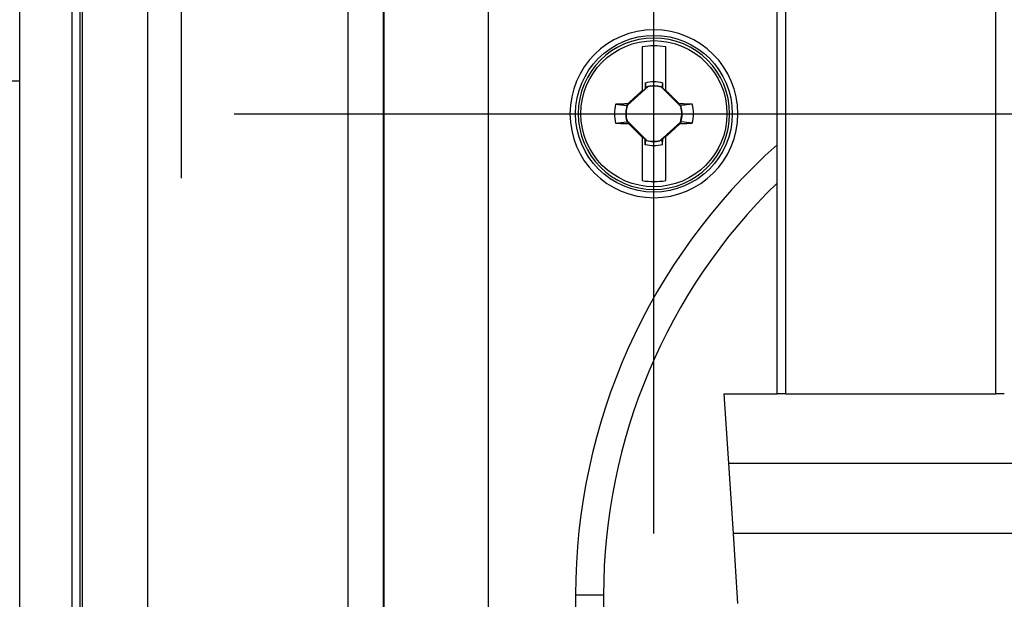
# Model space of a CAD drawing. Extents: x 0 to 17, y 0 to 11.
# Drawn here: x 4.4 to 5, y 8.2 to 8.6 of the extents above; entities that cross this region are included whole.
import ezdxf

# ---------------------------------------------------------------- set-up
doc = ezdxf.new("R2010")
doc.units = 0
doc.header["$MEASUREMENT"] = 0
doc.linetypes.add('CENTER', pattern=[2, 1.25, -0.25, 0.25, -0.25])
doc.linetypes.add('PHANTOM', pattern=[2.5, 1.25, -0.25, 0.25, -0.25, 0.25, -0.25])
doc.layers.add('GEOM', color=7, linetype='Continuous')

msp = doc.modelspace()

# ---------------------------------------------------------------- linework, layer by layer
at = {"layer": 'GEOM', "color": 7, "linetype": 'CENTER'}
for p, q in [((4.49139, 8.48997), (4.49139, 8.98997)), ((4.77272, 8.2783), (4.77272, 8.7783)), ((4.52272, 8.5283), (5.02272, 8.5283))]:
    msp.add_line(p, q, dxfattribs=at)
at = {"layer": 'GEOM', "color": 7, "linetype": 'Continuous'}
for p, q in [((4.59072, 7.20547), (4.59072, 8.7678)), ((4.39505, 7.23541), (4.39505, 8.73787)), ((4.42604, 8.73787), (4.42604, 7.23541)), ((4.61156, 8.68464), (4.61156, 7.28864)), ((4.61174, 7.28882), (4.61174, 8.68446)), ((4.61201, 7.28882), (4.61201, 8.68446)), ((4.67407, 8.68446), (4.67407, 7.28882)), ((4.84606, 8.36164), (4.84606, 8.6509)), ((4.85106, 8.64865), (4.85106, 8.36164)), ((4.97639, 8.36164), (4.97639, 8.64865)), ((4.43109, 7.34005), (4.43109, 8.63323)), ((4.43244, 7.34011), (4.43244, 8.63317)), ((4.47107, 8.63298), (4.47107, 7.3403)), ((4.76572, 8.56809), (4.76572, 8.54197)), ((4.77972, 8.54226), (4.77972, 8.56809)), ((4.76922, 8.54448), (4.75696, 8.53333)), ((4.76758, 8.54677), (4.76752, 8.54321)), ((4.78871, 8.53258), (4.777, 8.54429)), ((4.77756, 8.5438), (4.77792, 8.54366)), ((4.77787, 8.54677), (4.77792, 8.54366)), ((4.77792, 8.54366), (4.77972, 8.54185)), ((4.76125, 8.53791), (4.76108, 8.53775)), ((4.76142, 8.53807), (4.76125, 8.53791)), ((4.7616, 8.53822), (4.76142, 8.53807)), ((4.76177, 8.53838), (4.7616, 8.53822)), ((4.76194, 8.53854), (4.76177, 8.53838)), ((4.76211, 8.53869), (4.76194, 8.53854)), ((4.76228, 8.53885), (4.76211, 8.53869)), ((4.76246, 8.53901), (4.76228, 8.53885)), ((4.76263, 8.53916), (4.76246, 8.53901)), ((4.7628, 8.53932), (4.76263, 8.53916)), ((4.76297, 8.53947), (4.7628, 8.53932)), ((4.76314, 8.53963), (4.76297, 8.53947)), ((4.76332, 8.53979), (4.76314, 8.53963)), ((4.76349, 8.53994), (4.76332, 8.53979)), ((4.76366, 8.5401), (4.76349, 8.53994)), ((4.76383, 8.54026), (4.76366, 8.5401)), ((4.764, 8.54041), (4.76383, 8.54026)), ((4.76418, 8.54057), (4.764, 8.54041)), ((4.76435, 8.54072), (4.76418, 8.54057)), ((4.76452, 8.54088), (4.76435, 8.54072)), ((4.76469, 8.54104), (4.76452, 8.54088)), ((4.76486, 8.54119), (4.76469, 8.54104)), ((4.76504, 8.54135), (4.76486, 8.54119)), ((4.76521, 8.5415), (4.76504, 8.54135)), ((4.76538, 8.54166), (4.76521, 8.5415)), ((4.76555, 8.54182), (4.76538, 8.54166)), ((4.76572, 8.54197), (4.76555, 8.54182)), ((4.76572, 8.54158), (4.76752, 8.54321)), ((4.76572, 8.54197), (4.76572, 8.54158)), ((4.76794, 8.54335), (4.76752, 8.54321)), ((4.77972, 8.54185), (4.77972, 8.54226)), ((4.78005, 8.54194), (4.77989, 8.5421)), ((4.78021, 8.54178), (4.78005, 8.54194)), ((4.78037, 8.54162), (4.78021, 8.54178)), ((4.78053, 8.54146), (4.78037, 8.54162)), ((4.7807, 8.5413), (4.78053, 8.54146)), ((4.78086, 8.54113), (4.7807, 8.5413)), ((4.78102, 8.54097), (4.78086, 8.54113)), ((4.78118, 8.54081), (4.78102, 8.54097)), ((4.78134, 8.54065), (4.78118, 8.54081)), ((4.78151, 8.54049), (4.78134, 8.54065)), ((4.78167, 8.54033), (4.78151, 8.54049)), ((4.78183, 8.54016), (4.78167, 8.54033)), ((4.78199, 8.54), (4.78183, 8.54016)), ((4.78215, 8.53984), (4.78199, 8.54)), ((4.78232, 8.53968), (4.78215, 8.53984)), ((4.78248, 8.53952), (4.78232, 8.53968)), ((4.78264, 8.53936), (4.78248, 8.53952)), ((4.7828, 8.53919), (4.78264, 8.53936)), ((4.78296, 8.53903), (4.7828, 8.53919)), ((4.78312, 8.53887), (4.78296, 8.53903)), ((4.78329, 8.53871), (4.78312, 8.53887)), ((4.78345, 8.53855), (4.78329, 8.53871)), ((4.78361, 8.53838), (4.78345, 8.53855)), ((4.78377, 8.53822), (4.78361, 8.53838)), ((4.78393, 8.53806), (4.78377, 8.53822)), ((4.7841, 8.5379), (4.78393, 8.53806)), ((4.78426, 8.53774), (4.7841, 8.5379)), ((4.75015, 8.53392), (4.75001, 8.53391)), ((4.7503, 8.53392), (4.75015, 8.53392)), ((4.75044, 8.53393), (4.7503, 8.53392)), ((4.75058, 8.53393), (4.75044, 8.53393)), ((4.75073, 8.53394), (4.75058, 8.53393)), ((4.75087, 8.53395), (4.75073, 8.53394)), ((4.75102, 8.53395), (4.75087, 8.53395)), ((4.75116, 8.53396), (4.75102, 8.53395)), ((4.7513, 8.53396), (4.75116, 8.53396)), ((4.75145, 8.53397), (4.7513, 8.53396)), ((4.75159, 8.53397), (4.75145, 8.53397)), ((4.75174, 8.53398), (4.75159, 8.53397)), ((4.75188, 8.53398), (4.75174, 8.53398)), ((4.75203, 8.53399), (4.75188, 8.53398)), ((4.75217, 8.53399), (4.75203, 8.53399)), ((4.75232, 8.534), (4.75217, 8.53399)), ((4.75246, 8.534), (4.75232, 8.534)), ((4.75261, 8.53401), (4.75246, 8.534)), ((4.75275, 8.53401), (4.75261, 8.53401)), ((4.7529, 8.53402), (4.75275, 8.53401)), ((4.75304, 8.53402), (4.7529, 8.53402)), ((4.75319, 8.53403), (4.75304, 8.53402)), ((4.75333, 8.53403), (4.75319, 8.53403)), ((4.75348, 8.53404), (4.75333, 8.53403)), ((4.75362, 8.53404), (4.75348, 8.53404)), ((4.75377, 8.53405), (4.75362, 8.53404)), ((4.75391, 8.53405), (4.75377, 8.53405)), ((4.75406, 8.53406), (4.75391, 8.53405)), ((4.75421, 8.53406), (4.75406, 8.53406)), ((4.75435, 8.53407), (4.75421, 8.53406)), ((4.7545, 8.53407), (4.75435, 8.53407)), ((4.75464, 8.53408), (4.7545, 8.53407)), ((4.75479, 8.53408), (4.75464, 8.53408)), ((4.75494, 8.53409), (4.75479, 8.53408)), ((4.75508, 8.53409), (4.75494, 8.53409)), ((4.75523, 8.5341), (4.75508, 8.53409)), ((4.75538, 8.5341), (4.75523, 8.5341)), ((4.75552, 8.53411), (4.75538, 8.5341)), ((4.75567, 8.53411), (4.75552, 8.53411)), ((4.75582, 8.53412), (4.75567, 8.53411)), ((4.75596, 8.53412), (4.75582, 8.53412)), ((4.75611, 8.53413), (4.75596, 8.53412)), ((4.75626, 8.53413), (4.75611, 8.53413)), ((4.75641, 8.53414), (4.75626, 8.53413)), ((4.75655, 8.53414), (4.75641, 8.53414)), ((4.7567, 8.53415), (4.75655, 8.53414)), ((4.75685, 8.53415), (4.7567, 8.53415)), ((4.7568, 8.53344), (4.75714, 8.53416)), ((4.7568, 8.53344), (4.7568, 8.53343)), ((4.7568, 8.53343), (4.7568, 8.53343)), ((4.7568, 8.53343), (4.7568, 8.53342)), ((4.7568, 8.53342), (4.75681, 8.53342)), ((4.75681, 8.53342), (4.75681, 8.53341)), ((4.75681, 8.53341), (4.75681, 8.5334)), ((4.75681, 8.5334), (4.75681, 8.5334)), ((4.75681, 8.5334), (4.75681, 8.53339)), ((4.75681, 8.53339), (4.75681, 8.53339)), ((4.75681, 8.53339), (4.75681, 8.53338)), ((4.75681, 8.53338), (4.75681, 8.53338)), ((4.75681, 8.53338), (4.75681, 8.53337)), ((4.75681, 8.53337), (4.75681, 8.53337)), ((4.75681, 8.53337), (4.75681, 8.53336)), ((4.75681, 8.53336), (4.75681, 8.53336)), ((4.75681, 8.53336), (4.75681, 8.53335)), ((4.75681, 8.53335), (4.75681, 8.53335)), ((4.75681, 8.53335), (4.75682, 8.53334)), ((4.75682, 8.53334), (4.75682, 8.53334)), ((4.75682, 8.53334), (4.75682, 8.53333)), ((4.75682, 8.53333), (4.75682, 8.53333)), ((4.75682, 8.53333), (4.75682, 8.53332)), ((4.75682, 8.53332), (4.75682, 8.53332)), ((4.75682, 8.53332), (4.75682, 8.53331)), ((4.75682, 8.53331), (4.75682, 8.53331)), ((4.75682, 8.53331), (4.75682, 8.5333)), ((4.75682, 8.5333), (4.75682, 8.5333)), ((4.75682, 8.5333), (4.75682, 8.53329)), ((4.75682, 8.53329), (4.75682, 8.53329)), ((4.75682, 8.53329), (4.75682, 8.53328)), ((4.75682, 8.53328), (4.75682, 8.53328)), ((4.75682, 8.53328), (4.75682, 8.53327)), ((4.75682, 8.53327), (4.75683, 8.53327)), ((4.75683, 8.53327), (4.75683, 8.53326)), ((4.75683, 8.53326), (4.75683, 8.53326)), ((4.75683, 8.53326), (4.75683, 8.53325)), ((4.75683, 8.53325), (4.75683, 8.53325)), ((4.75683, 8.53325), (4.75683, 8.53324)), ((4.75683, 8.53324), (4.75683, 8.53324)), ((4.75683, 8.53324), (4.75683, 8.53323)), ((4.75683, 8.53323), (4.75683, 8.53323)), ((4.75683, 8.53323), (4.75683, 8.53322)), ((4.75683, 8.53322), (4.75683, 8.53322)), ((4.75683, 8.53322), (4.75683, 8.53321)), ((4.75683, 8.53321), (4.75683, 8.53321)), ((4.75683, 8.53321), (4.75683, 8.5332)), ((4.75683, 8.5332), (4.75684, 8.5332)), ((4.75684, 8.5332), (4.75684, 8.53319)), ((4.75684, 8.53319), (4.75684, 8.53319)), ((4.757, 8.53416), (4.75685, 8.53415)), ((4.75714, 8.53416), (4.757, 8.53416)), ((4.75748, 8.53447), (4.75731, 8.53432)), ((4.75765, 8.53463), (4.75748, 8.53447)), ((4.75783, 8.53478), (4.75765, 8.53463)), ((4.758, 8.53494), (4.75783, 8.53478)), ((4.75817, 8.5351), (4.758, 8.53494)), ((4.75834, 8.53525), (4.75817, 8.5351)), ((4.75851, 8.53541), (4.75834, 8.53525)), ((4.75868, 8.53557), (4.75851, 8.53541)), ((4.75885, 8.53572), (4.75868, 8.53557)), ((4.75902, 8.53588), (4.75885, 8.53572)), ((4.75919, 8.53603), (4.75902, 8.53588)), ((4.75937, 8.53619), (4.75919, 8.53603)), ((4.75954, 8.53635), (4.75937, 8.53619)), ((4.75971, 8.5365), (4.75954, 8.53635)), ((4.75988, 8.53666), (4.75971, 8.5365)), ((4.76005, 8.53682), (4.75988, 8.53666)), ((4.76022, 8.53697), (4.76005, 8.53682)), ((4.76039, 8.53713), (4.76022, 8.53697)), ((4.76057, 8.53728), (4.76039, 8.53713)), ((4.76074, 8.53744), (4.76057, 8.53728)), ((4.76091, 8.5376), (4.76074, 8.53744)), ((4.76108, 8.53775), (4.76091, 8.5376)), ((4.78442, 8.53757), (4.78426, 8.53774)), ((4.78458, 8.53741), (4.78442, 8.53757)), ((4.78474, 8.53725), (4.78458, 8.53741)), ((4.7849, 8.53709), (4.78474, 8.53725)), ((4.78507, 8.53693), (4.7849, 8.53709)), ((4.78523, 8.53676), (4.78507, 8.53693)), ((4.78539, 8.5366), (4.78523, 8.53676)), ((4.78555, 8.53644), (4.78539, 8.5366)), ((4.78571, 8.53628), (4.78555, 8.53644)), ((4.78587, 8.53612), (4.78571, 8.53628)), ((4.78604, 8.53596), (4.78587, 8.53612)), ((4.7862, 8.53579), (4.78604, 8.53596)), ((4.78636, 8.53563), (4.7862, 8.53579)), ((4.78652, 8.53547), (4.78636, 8.53563)), ((4.78668, 8.53531), (4.78652, 8.53547)), ((4.78684, 8.53515), (4.78668, 8.53531)), ((4.787, 8.53498), (4.78684, 8.53515)), ((4.78716, 8.53482), (4.787, 8.53498)), ((4.78732, 8.53466), (4.78716, 8.53482)), ((4.78749, 8.5345), (4.78732, 8.53466)), ((4.78765, 8.53434), (4.78749, 8.5345)), ((4.78781, 8.53418), (4.78765, 8.53434)), ((4.78822, 8.53314), (4.78781, 8.53418)), ((4.78812, 8.53417), (4.78797, 8.53417)), ((4.78828, 8.53416), (4.78812, 8.53417)), ((4.78844, 8.53416), (4.78828, 8.53416)), ((4.7886, 8.53415), (4.78844, 8.53416)), ((4.78875, 8.53415), (4.7886, 8.53415)), ((4.78891, 8.53414), (4.78875, 8.53415)), ((4.78907, 8.53414), (4.78891, 8.53414)), ((4.78922, 8.53413), (4.78907, 8.53414)), ((4.78938, 8.53413), (4.78922, 8.53413)), ((4.78954, 8.53412), (4.78938, 8.53413)), ((4.7897, 8.53412), (4.78954, 8.53412)), ((4.78985, 8.53411), (4.7897, 8.53412)), ((4.79001, 8.53411), (4.78985, 8.53411)), ((4.79017, 8.5341), (4.79001, 8.53411)), ((4.79032, 8.5341), (4.79017, 8.5341)), ((4.79048, 8.53409), (4.79032, 8.5341)), ((4.79063, 8.53409), (4.79048, 8.53409)), ((4.79079, 8.53408), (4.79063, 8.53409)), ((4.79095, 8.53407), (4.79079, 8.53408)), ((4.7911, 8.53407), (4.79095, 8.53407)), ((4.79126, 8.53406), (4.7911, 8.53407)), ((4.79142, 8.53406), (4.79126, 8.53406)), ((4.79157, 8.53405), (4.79142, 8.53406)), ((4.79173, 8.53405), (4.79157, 8.53405)), ((4.79188, 8.53404), (4.79173, 8.53405)), ((4.79204, 8.53404), (4.79188, 8.53404)), ((4.79219, 8.53403), (4.79204, 8.53404)), ((4.79235, 8.53403), (4.79219, 8.53403)), ((4.7925, 8.53402), (4.79235, 8.53403)), ((4.79266, 8.53402), (4.7925, 8.53402)), ((4.79281, 8.53401), (4.79266, 8.53402)), ((4.79297, 8.534), (4.79281, 8.53401)), ((4.79312, 8.534), (4.79297, 8.534)), ((4.79328, 8.53399), (4.79312, 8.534)), ((4.79343, 8.53399), (4.79328, 8.53399)), ((4.79359, 8.53398), (4.79343, 8.53399)), ((4.79374, 8.53398), (4.79359, 8.53398)), ((4.79389, 8.53397), (4.79374, 8.53398)), ((4.79405, 8.53396), (4.79389, 8.53397)), ((4.7942, 8.53396), (4.79405, 8.53396)), ((4.79436, 8.53395), (4.7942, 8.53396)), ((4.79451, 8.53395), (4.79436, 8.53395)), ((4.79466, 8.53394), (4.79451, 8.53395)), ((4.79482, 8.53394), (4.79466, 8.53394)), ((4.79497, 8.53393), (4.79482, 8.53394)), ((4.79512, 8.53392), (4.79497, 8.53393)), ((4.79528, 8.53392), (4.79512, 8.53392)), ((4.79543, 8.53391), (4.79528, 8.53392)), ((4.79558, 8.53391), (4.79543, 8.53391)), ((4.74987, 8.5227), (4.75002, 8.5227)), ((4.75002, 8.5227), (4.75017, 8.52269)), ((4.75017, 8.52269), (4.75033, 8.52268)), ((4.75033, 8.52268), (4.75048, 8.52268)), ((4.75048, 8.52268), (4.75063, 8.52267)), ((4.75063, 8.52267), (4.75079, 8.52267)), ((4.75079, 8.52267), (4.75094, 8.52266)), ((4.75094, 8.52266), (4.75109, 8.52266)), ((4.75109, 8.52266), (4.75125, 8.52265)), ((4.75125, 8.52265), (4.7514, 8.52264)), ((4.7514, 8.52264), (4.75156, 8.52264)), ((4.75156, 8.52264), (4.75171, 8.52263)), ((4.75171, 8.52263), (4.75186, 8.52263)), ((4.75186, 8.52263), (4.75202, 8.52262)), ((4.75202, 8.52262), (4.75217, 8.52262)), ((4.75217, 8.52262), (4.75233, 8.52261)), ((4.75233, 8.52261), (4.75248, 8.52261)), ((4.75248, 8.52261), (4.75264, 8.5226)), ((4.75264, 8.5226), (4.75279, 8.52259)), ((4.75279, 8.52259), (4.75295, 8.52259)), ((4.75295, 8.52259), (4.7531, 8.52258)), ((4.7531, 8.52258), (4.75326, 8.52258)), ((4.75326, 8.52258), (4.75341, 8.52257)), ((4.75341, 8.52257), (4.75357, 8.52257)), ((4.75357, 8.52257), (4.75372, 8.52256)), ((4.75372, 8.52256), (4.75388, 8.52256)), ((4.75388, 8.52256), (4.75403, 8.52255)), ((4.75403, 8.52255), (4.75419, 8.52255)), ((4.75419, 8.52255), (4.75435, 8.52254)), ((4.75435, 8.52254), (4.7545, 8.52253)), ((4.7545, 8.52253), (4.75466, 8.52253)), ((4.75466, 8.52253), (4.75481, 8.52252)), ((4.75481, 8.52252), (4.75497, 8.52252)), ((4.75497, 8.52252), (4.75513, 8.52251)), ((4.75513, 8.52251), (4.75528, 8.52251)), ((4.75528, 8.52251), (4.75544, 8.5225)), ((4.75544, 8.5225), (4.7556, 8.5225)), ((4.7556, 8.5225), (4.75575, 8.52249)), ((4.75575, 8.52249), (4.75591, 8.52249)), ((4.75591, 8.52249), (4.75607, 8.52248)), ((4.75607, 8.52248), (4.75622, 8.52248)), ((4.75622, 8.52248), (4.75638, 8.52247)), ((4.75638, 8.52247), (4.75654, 8.52247)), ((4.75654, 8.52247), (4.7567, 8.52246)), ((4.7567, 8.52246), (4.75685, 8.52246)), ((4.75674, 8.52403), (4.76845, 8.51232)), ((4.75685, 8.52246), (4.75701, 8.52245)), ((4.75701, 8.52245), (4.75717, 8.52245)), ((4.75717, 8.52245), (4.75733, 8.52244)), ((4.75723, 8.52347), (4.75764, 8.52243)), ((4.75733, 8.52244), (4.75748, 8.52244)), ((4.75764, 8.52243), (4.7578, 8.52227)), ((4.7578, 8.52227), (4.75796, 8.52211)), ((4.75796, 8.52211), (4.75812, 8.52195)), ((4.75812, 8.52195), (4.75829, 8.52179)), ((4.75829, 8.52179), (4.75845, 8.52162)), ((4.75845, 8.52162), (4.75861, 8.52146)), ((4.75861, 8.52146), (4.75877, 8.5213)), ((4.75877, 8.5213), (4.75893, 8.52114)), ((4.75893, 8.52114), (4.75909, 8.52098)), ((4.75909, 8.52098), (4.75925, 8.52082)), ((4.75925, 8.52082), (4.75941, 8.52065)), ((4.75941, 8.52065), (4.75958, 8.52049)), ((4.75958, 8.52049), (4.75974, 8.52033)), ((4.75974, 8.52033), (4.7599, 8.52017)), ((4.77623, 8.51213), (4.78849, 8.52327)), ((4.78574, 8.52011), (4.78591, 8.52026)), ((4.78591, 8.52026), (4.78608, 8.52042)), ((4.78608, 8.52042), (4.78626, 8.52058)), ((4.78626, 8.52058), (4.78643, 8.52073)), ((4.78643, 8.52073), (4.7866, 8.52089)), ((4.7866, 8.52089), (4.78677, 8.52104)), ((4.78677, 8.52104), (4.78694, 8.5212)), ((4.78694, 8.5212), (4.78711, 8.52136)), ((4.78711, 8.52136), (4.78728, 8.52151)), ((4.78728, 8.52151), (4.78745, 8.52167)), ((4.78745, 8.52167), (4.78762, 8.52182)), ((4.78762, 8.52182), (4.78779, 8.52198)), ((4.78779, 8.52198), (4.78797, 8.52214)), ((4.78797, 8.52214), (4.78814, 8.52229)), ((4.78865, 8.52317), (4.78831, 8.52245)), ((4.78831, 8.52245), (4.78845, 8.52245)), ((4.78845, 8.52245), (4.7886, 8.52246)), ((4.7886, 8.52246), (4.78875, 8.52246)), ((4.78861, 8.52341), (4.78861, 8.52342)), ((4.78861, 8.52342), (4.78861, 8.52342)), ((4.78862, 8.5234), (4.78861, 8.52341)), ((4.78861, 8.52341), (4.78861, 8.52341)), ((4.78862, 8.52339), (4.78862, 8.5234)), ((4.78862, 8.5234), (4.78862, 8.5234)), ((4.78862, 8.52338), (4.78862, 8.52339)), ((4.78862, 8.52339), (4.78862, 8.52339)), ((4.78862, 8.52337), (4.78862, 8.52338)), ((4.78862, 8.52338), (4.78862, 8.52338)), ((4.78862, 8.52336), (4.78862, 8.52337)), ((4.78862, 8.52337), (4.78862, 8.52337)), ((4.78862, 8.52335), (4.78862, 8.52336)), ((4.78862, 8.52336), (4.78862, 8.52336)), ((4.78862, 8.52334), (4.78862, 8.52335)), ((4.78862, 8.52335), (4.78862, 8.52335)), ((4.78863, 8.52333), (4.78862, 8.52334)), ((4.78862, 8.52334), (4.78862, 8.52334)), ((4.78863, 8.52332), (4.78863, 8.52333)), ((4.78863, 8.52333), (4.78863, 8.52333)), ((4.78863, 8.52331), (4.78863, 8.52332)), ((4.78863, 8.52332), (4.78863, 8.52332)), ((4.78863, 8.5233), (4.78863, 8.52331)), ((4.78863, 8.52331), (4.78863, 8.52331)), ((4.78863, 8.52329), (4.78863, 8.5233)), ((4.78863, 8.5233), (4.78863, 8.5233)), ((4.78863, 8.52328), (4.78863, 8.52329)), ((4.78863, 8.52329), (4.78863, 8.52329)), ((4.78863, 8.52327), (4.78863, 8.52328)), ((4.78863, 8.52328), (4.78863, 8.52328)), ((4.78863, 8.52326), (4.78863, 8.52327)), ((4.78863, 8.52327), (4.78863, 8.52327)), ((4.78864, 8.52326), (4.78863, 8.52326)), ((4.78864, 8.52325), (4.78864, 8.52326)), ((4.78864, 8.52324), (4.78864, 8.52325)), ((4.78864, 8.52325), (4.78864, 8.52325)), ((4.78864, 8.52323), (4.78864, 8.52324)), ((4.78864, 8.52322), (4.78864, 8.52323)), ((4.78864, 8.52323), (4.78864, 8.52323)), ((4.78864, 8.52321), (4.78864, 8.52322)), ((4.78864, 8.52322), (4.78864, 8.52322)), ((4.78864, 8.5232), (4.78864, 8.52321)), ((4.78864, 8.52321), (4.78864, 8.52321)), ((4.78864, 8.52319), (4.78864, 8.5232)), ((4.78864, 8.5232), (4.78864, 8.5232)), ((4.78864, 8.52318), (4.78864, 8.52319)), ((4.78864, 8.52319), (4.78864, 8.52319)), ((4.78865, 8.52318), (4.78864, 8.52318)), ((4.78865, 8.52317), (4.78865, 8.52318)), ((4.78875, 8.52246), (4.7889, 8.52247)), ((4.7889, 8.52247), (4.78904, 8.52247)), ((4.78904, 8.52247), (4.78919, 8.52248)), ((4.78919, 8.52248), (4.78934, 8.52248)), ((4.78934, 8.52248), (4.78948, 8.52249)), ((4.78948, 8.52249), (4.78963, 8.52249)), ((4.78963, 8.52249), (4.78978, 8.5225)), ((4.78978, 8.5225), (4.78993, 8.5225)), ((4.78993, 8.5225), (4.79007, 8.52251)), ((4.79007, 8.52251), (4.79022, 8.52251)), ((4.79022, 8.52251), (4.79037, 8.52252)), ((4.79037, 8.52252), (4.79051, 8.52252)), ((4.79051, 8.52252), (4.79066, 8.52252)), ((4.79066, 8.52252), (4.7908, 8.52253)), ((4.7908, 8.52253), (4.79095, 8.52253)), ((4.79095, 8.52253), (4.7911, 8.52254)), ((4.7911, 8.52254), (4.79124, 8.52254)), ((4.79124, 8.52254), (4.79139, 8.52255)), ((4.79139, 8.52255), (4.79154, 8.52255)), ((4.79154, 8.52255), (4.79168, 8.52256)), ((4.79168, 8.52256), (4.79183, 8.52256)), ((4.79183, 8.52256), (4.79197, 8.52257)), ((4.79197, 8.52257), (4.79212, 8.52257)), ((4.79212, 8.52257), (4.79226, 8.52258)), ((4.79226, 8.52258), (4.79241, 8.52259)), ((4.79241, 8.52259), (4.79255, 8.52259)), ((4.79255, 8.52259), (4.7927, 8.5226)), ((4.7927, 8.5226), (4.79284, 8.5226)), ((4.79284, 8.5226), (4.79299, 8.52261)), ((4.79299, 8.52261), (4.79313, 8.52261)), ((4.79313, 8.52261), (4.79328, 8.52262)), ((4.79328, 8.52262), (4.79342, 8.52262)), ((4.79342, 8.52262), (4.79357, 8.52263)), ((4.79357, 8.52263), (4.79371, 8.52263)), ((4.79371, 8.52263), (4.79386, 8.52264)), ((4.79386, 8.52264), (4.794, 8.52264)), ((4.794, 8.52264), (4.79415, 8.52265)), ((4.79415, 8.52265), (4.79429, 8.52265)), ((4.79429, 8.52265), (4.79443, 8.52266)), ((4.79443, 8.52266), (4.79458, 8.52266)), ((4.79458, 8.52266), (4.79472, 8.52267)), ((4.79472, 8.52267), (4.79487, 8.52267)), ((4.79487, 8.52267), (4.79501, 8.52268)), ((4.79501, 8.52268), (4.79515, 8.52269)), ((4.79515, 8.52269), (4.7953, 8.52269)), ((4.7953, 8.52269), (4.79544, 8.5227)), ((4.7599, 8.52017), (4.76006, 8.52001)), ((4.76006, 8.52001), (4.76022, 8.51984)), ((4.76022, 8.51984), (4.76038, 8.51968)), ((4.76038, 8.51968), (4.76054, 8.51952)), ((4.76054, 8.51952), (4.76071, 8.51936)), ((4.76071, 8.51936), (4.76087, 8.5192)), ((4.76087, 8.5192), (4.76103, 8.51903)), ((4.76103, 8.51903), (4.76119, 8.51887)), ((4.76119, 8.51887), (4.76135, 8.51871)), ((4.76135, 8.51871), (4.76151, 8.51855)), ((4.76151, 8.51855), (4.76168, 8.51839)), ((4.76168, 8.51839), (4.76184, 8.51822)), ((4.76184, 8.51822), (4.762, 8.51806)), ((4.762, 8.51806), (4.76216, 8.5179)), ((4.76216, 8.5179), (4.76232, 8.51774)), ((4.76232, 8.51774), (4.76249, 8.51758)), ((4.76249, 8.51758), (4.76265, 8.51742)), ((4.76265, 8.51742), (4.76281, 8.51725)), ((4.76281, 8.51725), (4.76297, 8.51709)), ((4.76297, 8.51709), (4.76313, 8.51693)), ((4.76313, 8.51693), (4.7633, 8.51677)), ((4.7633, 8.51677), (4.76346, 8.51661)), ((4.76346, 8.51661), (4.76362, 8.51644)), ((4.76362, 8.51644), (4.76378, 8.51628)), ((4.76378, 8.51628), (4.76394, 8.51612)), ((4.76394, 8.51612), (4.76411, 8.51596)), ((4.76411, 8.51596), (4.76427, 8.5158)), ((4.76427, 8.5158), (4.76443, 8.51564)), ((4.76443, 8.51564), (4.76459, 8.51547)), ((4.76459, 8.51547), (4.76475, 8.51531)), ((4.76475, 8.51531), (4.76492, 8.51515)), ((4.76492, 8.51515), (4.76508, 8.51499)), ((4.76508, 8.51499), (4.76524, 8.51483)), ((4.76524, 8.51483), (4.7654, 8.51467)), ((4.7654, 8.51467), (4.76556, 8.51451)), ((4.76753, 8.51295), (4.76572, 8.51476)), ((4.76572, 8.51476), (4.76572, 8.51435)), ((4.76572, 8.51435), (4.76572, 8.48852)), ((4.77972, 8.51503), (4.77793, 8.5134)), ((4.77972, 8.51464), (4.77972, 8.51503)), ((4.77972, 8.51464), (4.7799, 8.51479)), ((4.77972, 8.48852), (4.77972, 8.51464)), ((4.7799, 8.51479), (4.78007, 8.51495)), ((4.78007, 8.51495), (4.78024, 8.5151)), ((4.78024, 8.5151), (4.78041, 8.51526)), ((4.78041, 8.51526), (4.78058, 8.51542)), ((4.78058, 8.51542), (4.78076, 8.51557)), ((4.78076, 8.51557), (4.78093, 8.51573)), ((4.78093, 8.51573), (4.7811, 8.51589)), ((4.7811, 8.51589), (4.78127, 8.51604)), ((4.78127, 8.51604), (4.78144, 8.5162)), ((4.78144, 8.5162), (4.78162, 8.51635)), ((4.78162, 8.51635), (4.78179, 8.51651)), ((4.78179, 8.51651), (4.78196, 8.51667)), ((4.78196, 8.51667), (4.78213, 8.51682)), ((4.78213, 8.51682), (4.78231, 8.51698)), ((4.78231, 8.51698), (4.78248, 8.51713)), ((4.78248, 8.51713), (4.78265, 8.51729)), ((4.78265, 8.51729), (4.78282, 8.51745)), ((4.78282, 8.51745), (4.78299, 8.5176)), ((4.78299, 8.5176), (4.78317, 8.51776)), ((4.78317, 8.51776), (4.78334, 8.51792)), ((4.78334, 8.51792), (4.78351, 8.51807)), ((4.78351, 8.51807), (4.78368, 8.51823)), ((4.78368, 8.51823), (4.78385, 8.51839)), ((4.78385, 8.51839), (4.78402, 8.51854)), ((4.78402, 8.51854), (4.7842, 8.5187)), ((4.7842, 8.5187), (4.78437, 8.51886)), ((4.78437, 8.51886), (4.78454, 8.51901)), ((4.78454, 8.51901), (4.78471, 8.51917)), ((4.78471, 8.51917), (4.78488, 8.51932)), ((4.78488, 8.51932), (4.78505, 8.51948)), ((4.78505, 8.51948), (4.78523, 8.51964)), ((4.78523, 8.51964), (4.7854, 8.51979)), ((4.7854, 8.51979), (4.78557, 8.51995)), ((4.78557, 8.51995), (4.78574, 8.52011)), ((4.76789, 8.51281), (4.76753, 8.51295)), ((4.76758, 8.50984), (4.76753, 8.51295)), ((4.77751, 8.51326), (4.77793, 8.5134)), ((4.77787, 8.50984), (4.77793, 8.5134)), ((4.8173, 8.31997), (4.81456, 8.36164)), ((4.81456, 8.36164), (4.84606, 8.36164)), ((4.85106, 8.36164), (4.84606, 8.36164)), ((4.85106, 8.36164), (4.97639, 8.36164)), ((4.98139, 8.36164), (4.97639, 8.36164)), ((4.82005, 8.2783), (4.8173, 8.31997)), ((5.35348, 8.31997), (4.8173, 8.31997)), ((5.35073, 8.2783), (4.82005, 8.2783)), ((4.82279, 8.23664), (4.82005, 8.2783)), ((4.72606, 8.2418), (4.72606, 7.73147)), ((4.72606, 8.2418), (4.74273, 8.2418)), ((4.74273, 8.2418), (4.74273, 7.73147))]:
    msp.add_line(p, q, dxfattribs=at)
at = {"layer": 'GEOM', "color": 7, "linetype": 'PHANTOM'}
msp.add_line((4.39505, 8.54764), (4.21639, 8.54764), dxfattribs=at)
at = {"layer": 'GEOM', "color": 7, "linetype": 'Continuous', "extrusion": (0, 0, -1)}
for radius in [0.05, 0.04508]:
    msp.add_circle((-4.77272, 8.5283), radius, dxfattribs=at)
at = {"layer": 'GEOM', "color": 7, "linetype": 'Continuous'}
for radius in [0.04667, 0.04351]:
    msp.add_circle((4.77272, 8.5283), radius, dxfattribs=at)
for centre, radius, start, end in [((4.77272, 8.5283), 0.0404, 80.02158, 99.97842), ((4.77272, 8.5283), 0.01655, 75.03336, 102.23769), ((4.77272, 8.5283), 0.02353, 166.22788, 193.77212), ((4.77272, 8.5283), 0.01655, 162.30441, 194.96664), ((4.77272, 8.5283), 0.01655, 342.30441, 374.96664), ((4.77272, 8.5283), 0.02353, -13.77212, 13.77212), ((5.08539, 8.2418), 0.35933, 131.76296, 180), ((4.77272, 8.5283), 0.01655, 255.03336, 282.23769), ((5.08539, 8.2418), 0.34266, 134.30372, 180), ((4.77272, 8.5283), 0.0404, 260.02158, 279.97842)]:
    msp.add_arc(centre, radius, start, end, dxfattribs=at)
at = {"layer": 'GEOM', "color": 7, "linetype": 'Continuous', "extrusion": (0, 0, -1)}
for radius, start, end in [(0.01917, 74.43407, 105.56593), (0.01662, 77.69633, 105.03263), (0.01662, 344.96737, 377.06104), (0.01662, 164.96737, 197.06104), (0.01917, 254.43407, 285.56593), (0.01662, 257.69633, 285.03263)]:
    msp.add_arc((-4.77272, 8.5283), radius, start, end, dxfattribs=at)
at = {"layer": 'GEOM', "color": 7, "linetype": 'Continuous'}
for points in [[(4.76758, 8.54677), (4.76766, 8.54604), (4.76773, 8.5453), (4.76781, 8.54457)], [(4.76781, 8.54457), (4.76785, 8.54416), (4.76789, 8.54375), (4.76794, 8.54335)], [(4.76794, 8.54335), (4.76837, 8.54376), (4.76879, 8.54416), (4.76918, 8.54454)], [(4.76922, 8.54448), (4.76921, 8.5445), (4.76919, 8.54452), (4.76918, 8.54454)], [(4.777, 8.54429), (4.77701, 8.54431), (4.77702, 8.54433), (4.77703, 8.54435)], [(4.77703, 8.54435), (4.77721, 8.54417), (4.77738, 8.54399), (4.77756, 8.5438)], [(4.74987, 8.53391), (4.75206, 8.53368), (4.75426, 8.53345), (4.75646, 8.53322)], [(4.75646, 8.53322), (4.75659, 8.53321), (4.75671, 8.53319), (4.75684, 8.53318)], [(4.75696, 8.53333), (4.75691, 8.53337), (4.75686, 8.5334), (4.7568, 8.53344)], [(4.78822, 8.53314), (4.78841, 8.53296), (4.78859, 8.53279), (4.78877, 8.53261)], [(4.78871, 8.53258), (4.78873, 8.53259), (4.78875, 8.5326), (4.78877, 8.53261)], [(4.75674, 8.52403), (4.75672, 8.52402), (4.7567, 8.52401), (4.75667, 8.52399)], [(4.75723, 8.52347), (4.75704, 8.52365), (4.75686, 8.52382), (4.75667, 8.52399)], [(4.78849, 8.52327), (4.78854, 8.52324), (4.78859, 8.52321), (4.78865, 8.52317)], [(4.78899, 8.52339), (4.78886, 8.5234), (4.78874, 8.52342), (4.78861, 8.52343)], [(4.79558, 8.5227), (4.79339, 8.52293), (4.79119, 8.52316), (4.78899, 8.52339)], [(4.76841, 8.51225), (4.76824, 8.51244), (4.76807, 8.51262), (4.76789, 8.51281)], [(4.76845, 8.51232), (4.76844, 8.5123), (4.76843, 8.51228), (4.76841, 8.51225)], [(4.77623, 8.51213), (4.77624, 8.51211), (4.77625, 8.51209), (4.77627, 8.51207)], [(4.77751, 8.51326), (4.77708, 8.51285), (4.77666, 8.51245), (4.77627, 8.51207)], [(4.77764, 8.51204), (4.7776, 8.51245), (4.77756, 8.51285), (4.77751, 8.51326)], [(4.77787, 8.50984), (4.77779, 8.51057), (4.77772, 8.51131), (4.77764, 8.51204)]]:
    msp.add_open_spline(points, degree=3, dxfattribs=at)
for points, knots in [([(4.77787, 8.54677), (4.77779, 8.54604), (4.77772, 8.5453), (4.77764, 8.54457), (4.77761, 8.54431), (4.77759, 8.54406), (4.77756, 8.5438)], [0, 0, 0, 0, 0.742771, 0.742771, 0.742771, 1, 1, 1, 1]), ([(4.79558, 8.53391), (4.79339, 8.53368), (4.79119, 8.53345), (4.78899, 8.53322), (4.78873, 8.53319), (4.78848, 8.53317), (4.78822, 8.53314)], [0, 0, 0, 0, 0.896563, 0.896563, 0.896563, 1, 1, 1, 1]), ([(4.74987, 8.5227), (4.75206, 8.52293), (4.75426, 8.52316), (4.75646, 8.52339), (4.75672, 8.52342), (4.75697, 8.52344), (4.75723, 8.52347)], [0, 0, 0, 0, 0.896563, 0.896563, 0.896563, 1, 1, 1, 1]), ([(4.76758, 8.50984), (4.76766, 8.51057), (4.76773, 8.51131), (4.76781, 8.51204), (4.76784, 8.5123), (4.76786, 8.51255), (4.76789, 8.51281)], [0, 0, 0, 0, 0.742771, 0.742771, 0.742771, 1, 1, 1, 1])]:
    msp.add_open_spline(points, degree=3, knots=knots, dxfattribs=at)

doc.saveas('drawing.dxf')
